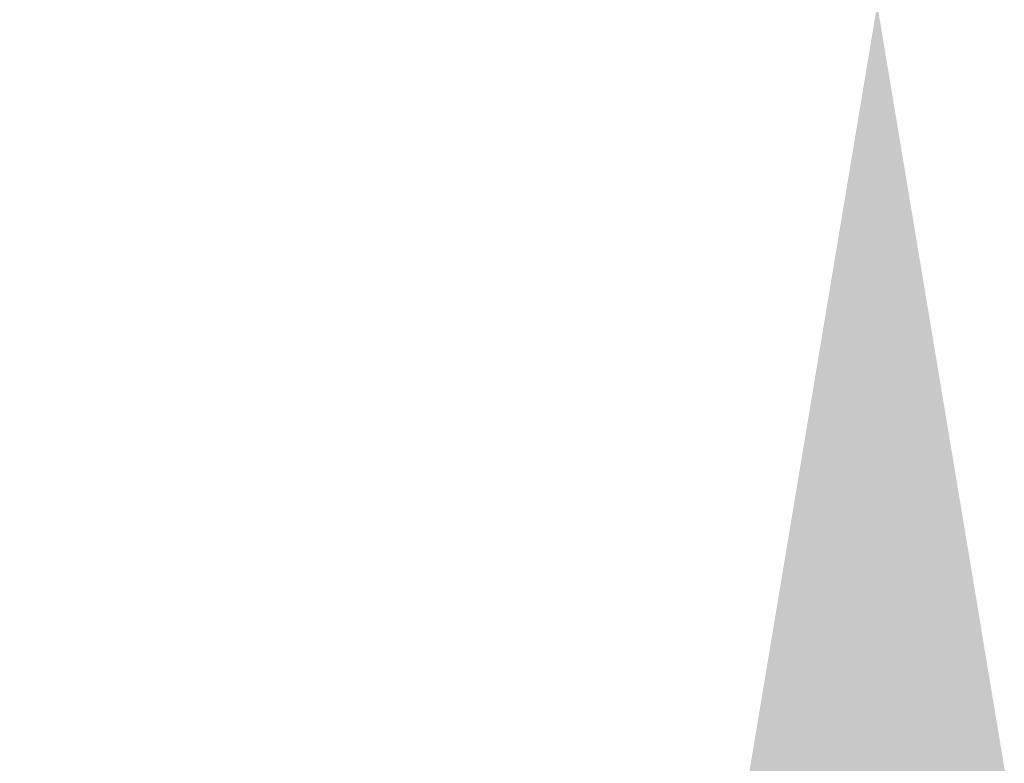
# Model space of a CAD drawing. Extents: x 157 to 271, y -14 to 71.
# Drawn here: x 183 to 184, y 42 to 42 of the extents above; entities that cross this region are included whole.
import ezdxf

# ---------------------------------------------------------------- set-up
doc = ezdxf.new("R2010")
doc.units = 0
doc.header["$MEASUREMENT"] = 0
doc.layers.get('DEFPOINTS').update_dxf_attribs({"linetype": 'CONTINUOUS'})
doc.layers.add('Text', color=7, linetype='CONTINUOUS')
doc.styles.add('ROMAND', font='romand.shx', dxfattribs={"oblique": 15})
doc.dimstyles.new('ROMAND', dxfattribs={"dimscale": 6, "dimtxt": 0.125, "dimasz": 0.125, "dimexe": 0.0625, "dimexo": 0.0625, "dimgap": 0.0625, "dimtad": 0, "dimtih": 1, "dimtoh": 1, "dimdec": 3, "dimzin": 0, "dimdsep": 46, "dimlunit": 4, "dimtxsty": 'ROMAND', "dimcen": 0, "dimadec": 0, "dimazin": 0, "dimtfac": 1, "dimtdec": 3, "dimtofl": 0, "dimtmove": 0, "dimatfit": 3, "dimfxl": 0, "dimtolj": 1, "dimtzin": 0, "dimarcsym": 0})

# ---------------------------------------------------------------- blocks, each defined once
blk = doc.blocks.new('*D58')
at = {"layer": 'DEFPOINTS', "color": 0}
for p in [(183.54016, 43.47217), (183.54016, 41.95458)]:
    blk.add_point(p, dxfattribs=at)
at = {"layer": 'Text', "color": 0, "lineweight": -2}
for p, q in [((183.54016, 37.94322), (183.54016, 41.20458)), ((184.29016, 37.94322), (183.54016, 37.94322))]:
    blk.add_line(p, q, dxfattribs=at)
at = {"layer": 'Text', "color": 0}
blk.add_solid([(183.41516, 41.20458), (183.66516, 41.20458), (183.54016, 41.95458)], dxfattribs=at)
at = {"layer": 'Text', "color": 0, "insert": (189.25129, 37.94322), "char_height": 0.75, "attachment_point": 5, "style": 'ROMAND'}
blk.add_mtext('\\A1;(8) {\\H0.7x;\\S5/16;}"-18x {\\H0.7x;\\S5/8;}"\\PS.S. CUP POINT\\PSET SCREW', dxfattribs=at)
blk = doc.blocks.new('*D65')
at = {"layer": 'DEFPOINTS', "color": 0}
for p in [(180.69156, 44.36058), (181.06656, 44.36058)]:
    blk.add_point(p, dxfattribs=at)
at = {"layer": 'Text', "color": 0, "lineweight": -2}
blk.add_line((185.82482, 44.36058), (181.81656, 44.36058), dxfattribs=at)
at = {"layer": 'Text', "color": 0}
blk.add_solid([(181.81656, 44.48558), (181.81656, 44.23558), (181.06656, 44.36058)], dxfattribs=at)
at = {"layer": 'Text', "color": 0, "insert": (193.09725, 44.36058), "char_height": 0.75, "attachment_point": 5, "style": 'ROMAND'}
blk.add_mtext('\\A1;{\\H0.7x;\\S1/4;}"-20x 4{\\H0.7x;\\S1/2;}" S.S.\\PHEX HEAD CAP SCREW,\\P& {\\H0.7x;\\S1/4;}"-20 S.S. HEX NUT', dxfattribs=at)

msp = doc.modelspace()

# ---------------------------------------------------------------- dimensions: what is measured, and where the dimension line sits
at = {"layer": 'Text'}
for p1, p2, text, picture, middle in [((180.69156, 44.36058), (181.06656, 44.36058), '{\\H0.7x;\\S1/4;}"-20x 4{\\H0.7x;\\S1/2;}" S.S.\\PHEX HEAD CAP SCREW,\\P& {\\H0.7x;\\S1/4;}"-20 S.S. HEX NUT', '*D65', (193.09725, 44.36058)), ((183.54016, 43.47217), (183.54016, 41.95458), '(8) {\\H0.7x;\\S5/16;}"-18x {\\H0.7x;\\S5/8;}"\\PS.S. CUP POINT\\PSET SCREW', '*D58', (189.25129, 37.94322))]:
    dim = msp.add_diameter_dim_2p(p1=p1, p2=p2, text=text, dimstyle='ROMAND', dxfattribs=at)
    dim.commit()
    dim.dimension.update_dxf_attribs({"geometry": picture, "text_midpoint": middle, "dimtype": 163})

doc.saveas('drawing.dxf')
